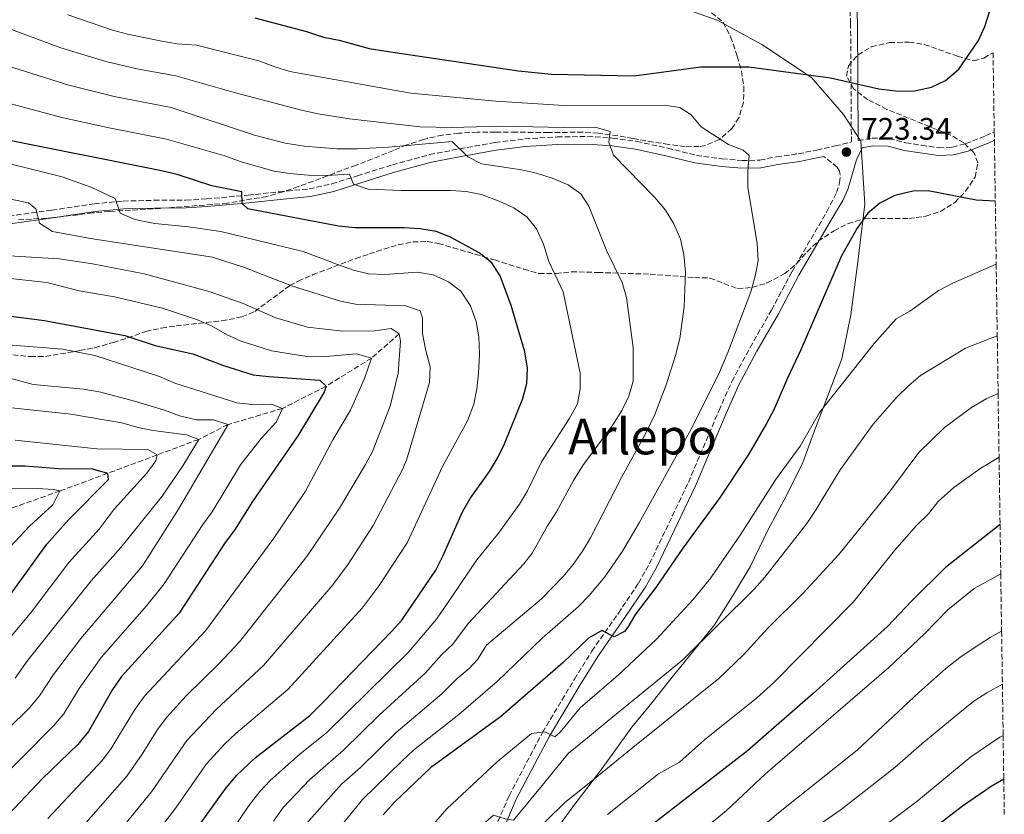
# Model space of a CAD drawing. Units: metres. Extents: x 596561 to 599983, y 4775384 to 4777747.
# Drawn here: x 599653 to 599970, y 4776316 to 4776572 of the extents above; entities that cross this region are included whole.
import ezdxf
from ezdxf.enums import TextEntityAlignment as Align

# ---------------------------------------------------------------- set-up
doc = ezdxf.new("R2010")
doc.units = ezdxf.units.M
doc.header["$MEASUREMENT"] = 0
doc.linetypes.add('DGN Style 3', pattern=[2.435891, 1.739922, -0.695969])
for name, color, linetype, lineweight in [('Barranco lineal', 142, 'DGN Style 3', 13), ('Camino', 7, 'DGN Style 3', 0), ('Cauce lineal', 142, 'Continuous', 13), ('Cota de punto acotado terreno', 7, 'Continuous', 0), ('Curva de nivel directora', 30, 'Continuous', 30), ('Curva de nivel intermedia', 30, 'Continuous', 0), ('Límite de municipio', 7, 'Continuous', 0), ('Margen derecho', 7, 'Continuous', 0), ('Punto acotado terreno (símbolo)', 7, 'Continuous', 0), ('Texto de Área (paraje) menor', 7, 'Continuous', 0), ('Zona arbolada', 92, 'DGN Style 3', 0)]:
    doc.layers.add(name, color=color, linetype=linetype, lineweight=lineweight)
doc.styles.add('Style-Arial', font='arial.ttf')

# ---------------------------------------------------------------- blocks, each defined once
blk = doc.blocks.new('5PATER')
at = {"layer": 'Cauce lineal', "linetype": 'Continuous', "lineweight": 0}
h = blk.add_hatch(color=51, dxfattribs=at)
edge = h.paths.add_edge_path()
edge.add_ellipse((0, 0), major_axis=(-0.11, -0.111), ratio=0.999422, start_angle=0, end_angle=360)

msp = doc.modelspace()

# ---------------------------------------------------------------- linework, layer by layer
at = {"layer": 'Barranco lineal', "color": 142, "linetype": 'DGN Style 3', "lineweight": 13}
msp.add_polyline3d([(599775.27, 4776471.12, 685), (599766.34, 4776463.32, 680), (599751.71, 4776454.22, 675), (599737.65, 4776447.08, 670), (599720.11, 4776441.88, 665), (599710.63, 4776437.08, 660), (599697.26, 4776432.09, 655), (599665.91, 4776420.46, 645), (599648.27, 4776414.22, 640), (599628.13, 4776407.32, 635), (599608.2, 4776398.55, 630), (599589.63, 4776388.66, 625), (599577.67, 4776380.47, 620), (599561.22, 4776369.31, 615), (599543.05, 4776357.1, 610), (599517.05, 4776343.73, 605), (599488.09, 4776323.11, 600), (599466.99, 4776307.43, 595), (599437.26, 4776288.09, 590), (599400.15, 4776278.04, 585), (599360.33, 4776271.12, 580), (599337, 4776263.79, 576.87), (599334.16, 4776261.71, 576.71)], dxfattribs=at)
at = {"layer": 'Camino', "color": 7, "linetype": 'DGN Style 3', "lineweight": 0}
for points in [[(599921.07, 4776532.98, 723.48), (599920.8, 4776571.18, 727.31), (599920.58, 4776576.12, 728.08)], [(599649.42, 4776509.08, 688.46), (599663.28, 4776511, 691.17), (599676.95, 4776513.04, 693.3), (599686.31, 4776513.91, 694.87), (599696.31, 4776514.17, 696.01), (599706.53, 4776514.21, 697.29), (599713.17, 4776514.64, 698.29), (599726.55, 4776515.81, 700.28), (599736.68, 4776516.93, 701.56), (599746.25, 4776517.85, 702.98), (599753.6, 4776519.46, 703.98), (599761.84, 4776522.08, 705.55), (599773.07, 4776525.61, 707.4), (599785.1, 4776528.9, 708.82), (599794.79, 4776530.78, 709.96), (599806.22, 4776532.78, 710.95), (599815.79, 4776533.96, 712.09), (599826.19, 4776534.6, 713.09), (599836.04, 4776534.75, 714.09), (599844.08, 4776534.25, 714.8), (599851.92, 4776533.13, 715.79), (599861.8, 4776530.98, 716.79), (599871.11, 4776528.65, 717.79), (599879.42, 4776527.55, 719.07), (599885.84, 4776527, 719.92), (599891.57, 4776527.13, 720.49), (599896.94, 4776528.2, 721.35), (599903.92, 4776529.16, 722.06), (599909.93, 4776530.36, 722.77), (599915.81, 4776531.68, 723.34), (599921.07, 4776532.98, 723.48)], [(599923.27, 4776533.43, 723.51), (599927.74, 4776534.18, 723.62), (599933.24, 4776534.12, 723.62), (599938.6, 4776532.71, 723.62), (599943.66, 4776531.93, 723.05), (599949.22, 4776531.1, 722.48), (599953.62, 4776531.35, 722.2), (599957.92, 4776532.43, 721.63), (599964.35, 4776534.98, 720.49), (599967.12, 4776536.23, 719.99)], [(599805.2, 4776309.4, 735.68), (599810.68, 4776322.18, 733.3), (599821.48, 4776342.63, 729.56), (599831.79, 4776359.78, 726.62), (599837.4, 4776368.82, 725.43), (599845.96, 4776381.08, 724.24), (599852.4, 4776390.72, 723.65), (599855.95, 4776396.99, 723.3), (599868.5, 4776423.2, 722.3), (599878.39, 4776446.45, 721.26), (599882.5, 4776455.77, 721.13), (599888.41, 4776466.73, 721.21), (599895.3, 4776478.79, 721.59), (599901.93, 4776491.24, 722.02), (599913.16, 4776510.52, 723.29), (599916.28, 4776516.67, 723.3), (599917.27, 4776519.81, 723.3), (599917.45, 4776522.23, 723.3), (599917.22, 4776523.58, 723.15), (599916.51, 4776524.81, 723.15), (599912.21, 4776528.31, 722.94)]]:
    msp.add_polyline3d(points, dxfattribs=at)
at = {"layer": 'Curva de nivel directora', "color": 30, "linetype": 'Continuous', "lineweight": 30, "flags": 128}
for points, elevation in [([(599728.7, 4776572.99), (599745.42, 4776568.55), (599750.87, 4776566.78), (599755.95, 4776565.76), (599765.6, 4776563.14), (599771.13, 4776562.27), (599813.76, 4776555.91), (599824.28, 4776554.83), (599851, 4776554.33), (599872.53, 4776557.17), (599888.01, 4776557.24), (599914.31, 4776553.65), (599929.94, 4776550.15), (599936.18, 4776549.37), (599941.41, 4776549.46), (599946.85, 4776550.68), (599951.35, 4776552.84), (599955.66, 4776556.4), (599962.09, 4776565.66), (599964.11, 4776570.23), (599965.78, 4776575.6)], 725), ([(599696.6, 4776292.96), (599719.16, 4776324.32), (599722.88, 4776328.74), (599728.83, 4776334.43), (599746.43, 4776348.12), (599750.8, 4776352.33), (599772.83, 4776375.11), (599776.12, 4776378.87), (599787.07, 4776394.89), (599789.4, 4776399.45), (599795.66, 4776413.72), (599798.14, 4776418.06), (599804.37, 4776426.74), (599806.97, 4776431.01), (599809.19, 4776435.68), (599815.12, 4776450.26), (599816.47, 4776455.08), (599816.6, 4776460.08), (599815.83, 4776465.3), (599811.43, 4776480.21), (599807.86, 4776489.82), (599805.19, 4776494.03), (599801.11, 4776497.22), (599791.83, 4776502.29), (599787.17, 4776504.11), (599781.94, 4776504.98), (599776.9, 4776505.26), (599761.04, 4776505.31), (599755.7, 4776505.81), (599726.43, 4776511.37), (599724.66, 4776513.12), (599724.54, 4776516.89), (599714.9, 4776518.83), (599703.69, 4776522.44), (599698.69, 4776523.69), (599646.93, 4776533.94)], 700), ([(599967.45, 4776513.94), (599961.26, 4776514.21), (599945.86, 4776517.24), (599940.86, 4776517.13), (599935.04, 4776515.7), (599930.2, 4776513.22), (599926.36, 4776510.01), (599922.92, 4776505.21), (599917.82, 4776496.31), (599904.78, 4776465.96), (599900.41, 4776456.84), (599896.05, 4776446.59), (599893.72, 4776442.17), (599887.9, 4776432.23), (599878.77, 4776418.46), (599866.71, 4776402.01), (599857.99, 4776389.35), (599851.45, 4776380.75), (599849.04, 4776376.54), (599847.89, 4776375.21), (599844.54, 4776373.48), (599840.65, 4776375.48), (599836.33, 4776373.02), (599828.07, 4776365.02), (599807.98, 4776347.66), (599785.38, 4776331.25), (599773.63, 4776320.08), (599770.07, 4776316.11)], 725), ([(599650.04, 4776476.81), (599660.95, 4776475.44), (599686.79, 4776470.54), (599696.65, 4776467.37), (599708.75, 4776464.65), (599718.6, 4776460.89), (599728.23, 4776457.94), (599733.22, 4776457.33), (599749.69, 4776456.23), (599751.71, 4776454.22), (599751.12, 4776452.35), (599742.59, 4776438.29), (599728.01, 4776417.03), (599722.18, 4776407.84), (599719.17, 4776403.84), (599704.3, 4776381.12), (599685.8, 4776360.68), (599682.83, 4776356.49), (599675.1, 4776342.95), (599671.72, 4776338.78), (599660.22, 4776327.64), (599649.48, 4776316.29)], 675), ([(599649.42, 4776386.36), (599661.63, 4776403.3), (599668.63, 4776411.18), (599681.55, 4776424.13), (599681.32, 4776426.07), (599676.47, 4776427.47), (599665.4, 4776427.59), (599654.67, 4776428.46), (599649.64, 4776428.48)], 650), ([(599968.98, 4776409.64), (599951.4, 4776395.76), (599940.4, 4776384.9), (599932.67, 4776376.73), (599908.7, 4776355.2), (599887.52, 4776336.7), (599853.22, 4776310.08)], 750), ([(599970.19, 4776327.61), (599966.16, 4776325.23), (599956.93, 4776318.85), (599931.56, 4776299.34), (599909.67, 4776285.1), (599891.57, 4776272.84), (599882.8, 4776266.02), (599875.37, 4776259.21), (599864.82, 4776246.62), (599858.47, 4776238.03), (599848.18, 4776219.6), (599841.47, 4776204.53), (599835.18, 4776184.43), (599829.17, 4776163.34), (599822.97, 4776143.32), (599820.29, 4776133.07), (599819.53, 4776128.1)], 775)]:
    msp.add_lwpolyline(points, dxfattribs=dict(at, elevation=elevation))
at = {"layer": 'Curva de nivel intermedia', "color": 30, "linetype": 'Continuous', "lineweight": 0, "flags": 128}
for points, elevation in [([(599868.91, 4776439.47), (599878.24, 4776458.01), (599881.24, 4776465.08), (599888.66, 4776484.7), (599890.07, 4776489.72), (599891.01, 4776494.63), (599890.69, 4776500.3), (599887.67, 4776518.27), (599887.63, 4776523.67), (599888.12, 4776528.65), (599886.15, 4776530.34), (599881.46, 4776532.13), (599872.63, 4776537.88), (599869.41, 4776541.71), (599865.76, 4776544.11), (599860.81, 4776544.82), (599828.42, 4776544.76), (599806.4, 4776546.1), (599779, 4776548.75), (599740.02, 4776555.73), (599735.23, 4776557.16), (599730.07, 4776559.16), (599709.98, 4776564.16), (599703.65, 4776564.6), (599698.72, 4776565.42), (599687.66, 4776567.71), (599682.84, 4776569.04), (599668.47, 4776573.92)], 720), ([(599745.44, 4776313.25), (599756.73, 4776325.9), (599762.75, 4776331.29), (599774.32, 4776342.56), (599789.06, 4776355.12), (599793.94, 4776360.03), (599797.86, 4776363.22), (599800.56, 4776366.09), (599803.47, 4776370.75), (599821.19, 4776385.68), (599828.19, 4776392.86), (599831.36, 4776396.75), (599834.41, 4776401.02), (599836.96, 4776405.33), (599846.97, 4776424.77), (599854.81, 4776439.13), (599857.65, 4776445.11), (599861.37, 4776454.63), (599864.36, 4776464.17), (599865.73, 4776469.63), (599867.2, 4776479.85), (599867.53, 4776491.05), (599867.06, 4776496.75), (599865.99, 4776501.64), (599863.81, 4776506.63), (599861.18, 4776510.95), (599857.73, 4776515.11), (599844.39, 4776528.72), (599842.81, 4776532.89), (599843.24, 4776536.4), (599838.46, 4776537.71), (599833.46, 4776537.48), (599808.38, 4776538.06), (599792.04, 4776537.69), (599782.04, 4776537.88), (599759.29, 4776540.48), (599749.18, 4776542.01), (599743.8, 4776543.26), (599722.1, 4776548.93), (599703.31, 4776554.29), (599690.74, 4776556.51), (599680.69, 4776558.95), (599666.21, 4776563.3), (599642.65, 4776571.99)], 715), ([(599734.75, 4776314), (599737.92, 4776318.41), (599746.5, 4776327.41), (599757.31, 4776336.9), (599768.8, 4776348.21), (599783.65, 4776361.78), (599788.94, 4776367.69), (599792.6, 4776371.13), (599797.48, 4776377.76), (599815.48, 4776396.99), (599818.1, 4776400.44), (599823.05, 4776409.18), (599826.02, 4776413.75), (599831.45, 4776423.79), (599834.53, 4776428.68), (599844.12, 4776441.76), (599847.06, 4776446.46), (599849.36, 4776451.04), (599850.71, 4776455.86), (599850.66, 4776466.72), (599848.58, 4776482.85), (599847.15, 4776487.64), (599842.17, 4776497.78), (599836.38, 4776512.3), (599833.81, 4776516.27), (599829.71, 4776519.14), (599824.63, 4776521.28), (599819.57, 4776522.92), (599814.69, 4776524.01), (599801.86, 4776525.93), (599797.36, 4776528.19), (599792.34, 4776533.1), (599771.81, 4776531.29), (599761.83, 4776530.74), (599755.18, 4776530.73), (599744.66, 4776531.65), (599738.54, 4776532.62), (599728.67, 4776535.17), (599701.77, 4776544.09), (599683.37, 4776547.64), (599668.77, 4776551.33), (599640.72, 4776560.13)], 710), ([(599711.71, 4776296.85), (599726.96, 4776319.16), (599730.4, 4776323.57), (599733.83, 4776327.21), (599743.39, 4776335.68), (599751.87, 4776342.51), (599778.24, 4776368.45), (599787.26, 4776379.09), (599792.27, 4776386.32), (599800.29, 4776398.25), (599807.31, 4776406.9), (599814.07, 4776416.25), (599816.65, 4776420.53), (599821.19, 4776429.85), (599830.09, 4776443.72), (599832.78, 4776448.51), (599833.61, 4776453.43), (599833.67, 4776458.44), (599828.12, 4776484.61), (599823.53, 4776494.44), (599821.82, 4776500.02), (599819.52, 4776505), (599816.38, 4776508.89), (599812.26, 4776511.79), (599807.55, 4776513.93), (599801.77, 4776516.02), (599796.87, 4776517.03), (599791.79, 4776517.38), (599775.89, 4776517.32), (599765.31, 4776517.75), (599760.59, 4776519.42), (599759.23, 4776522.55), (599751.85, 4776522.15), (599745.95, 4776522.28), (599739.91, 4776522.78), (599734.97, 4776523.58), (599724.36, 4776526.6), (599719.06, 4776528.52), (599700.23, 4776533.89), (599681.22, 4776537.61), (599666.56, 4776540.89), (599638.81, 4776548.32)], 705), ([(599684.62, 4776293.97), (599703.3, 4776318.36), (599713.19, 4776332.47), (599718.95, 4776338.84), (599722.58, 4776342.29), (599739.38, 4776356.5), (599763.33, 4776382.65), (599768.86, 4776389.95), (599777.84, 4776403.75), (599789.26, 4776428.37), (599797.35, 4776443.06), (599799.32, 4776448.45), (599800.36, 4776453.34), (599800.86, 4776458.42), (599801.15, 4776464.54), (599800.91, 4776470.13), (599800.04, 4776475.11), (599798.26, 4776480.13), (599795.13, 4776484.88), (599791.12, 4776487.86), (599786.26, 4776490.15), (599781.18, 4776491.03), (599770.65, 4776490.24), (599765.43, 4776490.48), (599760.58, 4776491.69), (599755.35, 4776493.47), (599744.33, 4776497.69), (599717.76, 4776504.07), (599707.31, 4776505.67), (599696.46, 4776506.67), (599691.55, 4776507.62), (599689.87, 4776508.06), (599685.27, 4776510.06), (599683.76, 4776514.76), (599676.21, 4776518.27), (599666.57, 4776521.78), (599639.77, 4776528.37)], 695), ([(599675.83, 4776299.55), (599695.41, 4776323.46), (599706.77, 4776340), (599716.33, 4776350.14), (599731.57, 4776364.15), (599753.83, 4776390.19), (599758.78, 4776396.9), (599766.92, 4776409.32), (599776.3, 4776427.37), (599777.62, 4776430.42), (599785.04, 4776455.47), (599785.28, 4776460.47), (599783.72, 4776466.13), (599782.84, 4776471.2), (599782.83, 4776476.2), (599782.09, 4776478.53), (599777.37, 4776480.14), (599761.23, 4776480.68), (599756.32, 4776481.62), (599740.92, 4776486.49), (599725.37, 4776492.55), (599715.06, 4776495.87), (599675.71, 4776501.86), (599663.56, 4776504.06), (599659.27, 4776506.77), (599658.13, 4776511.39), (599655.74, 4776513.32), (599649.01, 4776514.79)], 690), ([(599667.42, 4776305.59), (599687.51, 4776328.57), (599692.37, 4776335.6), (599697.36, 4776343.62), (599700.37, 4776347.52), (599706.6, 4776354.41), (599717.27, 4776364.9), (599723.76, 4776371.81), (599745.52, 4776399.31), (599756.01, 4776414.88), (599764.46, 4776428.99), (599766.68, 4776433.23), (599772.4, 4776447.85), (599774.94, 4776458.43), (599775.73, 4776468.73), (599775.27, 4776471.12), (599772.72, 4776472.83), (599767.43, 4776472.06), (599757.13, 4776471.94), (599745.7, 4776473.29), (599735.47, 4776476.26), (599725, 4776480.92), (599714.34, 4776484.71), (599693.02, 4776490.5), (599676.44, 4776493.72), (599665.69, 4776495.32), (599649.49, 4776496.23)], 685), ([(599780.54, 4776306.44), (599790.63, 4776317.96), (599806.99, 4776333.25), (599817.92, 4776342.25), (599822.25, 4776342.86), (599825.47, 4776341.16), (599827.19, 4776342.76), (599833.64, 4776350.52), (599845.99, 4776361.24), (599858.11, 4776372.55), (599870.08, 4776385.49), (599875.71, 4776392.49), (599885.46, 4776406.52), (599896.56, 4776424.02), (599904.52, 4776434.88), (599910.82, 4776445.73), (599928.42, 4776467.96), (599935.55, 4776475.93), (599939.87, 4776478.45), (599949.03, 4776484.98), (599954.02, 4776487.54), (599967.75, 4776493.61)], 730), ([(599662, 4776314.89), (599679.62, 4776333.68), (599682.46, 4776337.45), (599690.09, 4776350.05), (599693.21, 4776354.29), (599712.8, 4776375.35), (599734.83, 4776405.26), (599745.09, 4776420.45), (599753.92, 4776436.91), (599759.54, 4776446.55), (599764.07, 4776456.73), (599766.34, 4776463.32), (599761.51, 4776464.67), (599750.47, 4776463.72), (599745.47, 4776463.86), (599734.07, 4776465.62), (599724.3, 4776468.74), (599719.77, 4776470.85), (599714.78, 4776473.66), (599710.2, 4776475.66), (599698.97, 4776479.43), (599683.45, 4776483.02), (599672.1, 4776484.99), (599661.64, 4776487.64), (599649.95, 4776488.91)], 680), ([(599801.49, 4776312.35), (599805.73, 4776315.95), (599809.39, 4776314.77), (599812.16, 4776314.33), (599821.37, 4776325.56), (599829.91, 4776335.97), (599836.01, 4776340.92), (599842.34, 4776346.19), (599866.72, 4776366), (599889.85, 4776388.94), (599893.19, 4776392.67), (599906.68, 4776410.01), (599909.49, 4776414.15), (599917.46, 4776427.32), (599928.13, 4776442.04), (599935.65, 4776450.55), (599939.55, 4776454.51), (599943.39, 4776457.72), (599957.83, 4776466.54), (599968.09, 4776470.5)], 735), ([(599642.29, 4776323.2), (599663.97, 4776344.85), (599667.21, 4776348.66), (599672.1, 4776356.74), (599679.21, 4776366.77), (599693.82, 4776383.42), (599699.56, 4776390.48), (599711.98, 4776409.67), (599714.94, 4776413.7), (599724.11, 4776428.85), (599730.82, 4776437.35), (599735.66, 4776442.66), (599737.65, 4776447.08), (599734.06, 4776448.48), (599728.76, 4776448.24), (599722.89, 4776448.85), (599702.91, 4776455.23), (599697.98, 4776457.37), (599677.15, 4776464.15), (599666.75, 4776466.13), (599650.48, 4776467.43)], 670), ([(599634.69, 4776329.64), (599656.04, 4776350.6), (599659.33, 4776354.37), (599663.85, 4776361.34), (599672.62, 4776372.86), (599692.54, 4776396.38), (599704.09, 4776414.65), (599720.11, 4776441.88), (599715.33, 4776443.35), (599709.88, 4776443.41), (599704.42, 4776444.65), (599699.57, 4776446.5), (599689.93, 4776449.45), (599679.09, 4776452.34), (599673.47, 4776453.28), (599657.29, 4776454.77), (599648.1, 4776457.27)], 665), ([(599818.68, 4776310.2), (599822.62, 4776314.17), (599828.64, 4776320.02), (599835.41, 4776325.42), (599850.61, 4776337.76), (599878.31, 4776360), (599886.27, 4776367.64), (599894.15, 4776376.2), (599905.38, 4776387.36), (599916.97, 4776400), (599933.36, 4776420.21), (599942.82, 4776432.87), (599951.07, 4776440.95), (599959.8, 4776447.4), (599964.78, 4776450.31), (599968.36, 4776451.94)], 740), ([(599651.44, 4776360.09), (599655.6, 4776365.94), (599676.01, 4776391.46), (599685.53, 4776402.27), (599698.91, 4776418.83), (599705.57, 4776428.58), (599710.63, 4776437.08), (599706.67, 4776438.56), (599695.96, 4776439.97), (599691.06, 4776440.96), (599685.9, 4776442.44), (599669.4, 4776445.21), (599641.17, 4776448.23)], 660), ([(599752.88, 4776307.97), (599763.4, 4776321), (599776.2, 4776333.49), (599779.85, 4776336.9), (599794.48, 4776348.45), (599806.82, 4776359.08), (599821.32, 4776373.06), (599833.04, 4776383.25), (599836.57, 4776386.8), (599841.61, 4776392.83), (599847.28, 4776401.08), (599852.6, 4776410.15), (599868.91, 4776439.47)], 720), ([(599643.55, 4776365.8), (599656.37, 4776381.1), (599668.82, 4776397.38), (599678.52, 4776408.17), (599683.42, 4776414.56), (599693.9, 4776426.16), (599696.82, 4776430.22), (599697.26, 4776432.09), (599694.27, 4776433.79), (599677.82, 4776434), (599651.44, 4776436.87)], 655), ([(599842.39, 4776316.15), (599858.89, 4776329.33), (599865.66, 4776333), (599873.68, 4776340.28), (599890.5, 4776353.63), (599896.07, 4776358.67), (599921.6, 4776384.59), (599934.96, 4776401.29), (599942.08, 4776409.35), (599945.97, 4776413.14), (599949.07, 4776417.07), (599954.12, 4776421.57), (599962.46, 4776427.64), (599968.67, 4776431.36)], 745), ([(599647.77, 4776421.13), (599658.75, 4776421.21), (599663.74, 4776420.9), (599665.91, 4776420.46), (599663.59, 4776416.02), (599656.1, 4776409.08), (599633.73, 4776385.41)], 645), ([(599969.22, 4776393.74), (599960.69, 4776389.04), (599952.11, 4776382.15), (599944.68, 4776374.44), (599933.15, 4776363.57), (599893.36, 4776329.31), (599880.64, 4776317.32), (599875.95, 4776313.49)], 755), ([(599969.49, 4776375.22), (599965.77, 4776373.18), (599960.67, 4776369.94), (599955.98, 4776366.79), (599951.51, 4776363.19), (599942.81, 4776355.55), (599922.88, 4776336.89), (599897.58, 4776316.71), (599889.71, 4776310.07)], 760), ([(599969.74, 4776358.17), (599964.75, 4776355.41), (599960.58, 4776352.66), (599955.99, 4776349.08), (599943.72, 4776338.94), (599935.08, 4776331.28), (599917.81, 4776317.76), (599900.24, 4776305.68)], 765), ([(599969.98, 4776341.68), (599968.91, 4776341.09), (599959.54, 4776334.79), (599942.13, 4776320.39), (599924.23, 4776306.93)], 770)]:
    msp.add_lwpolyline(points, dxfattribs=dict(at, elevation=elevation))
at = {"layer": 'Límite de municipio', "color": 7, "linetype": 'Continuous', "lineweight": 0}
msp.add_polyline3d([(599865.29, 4776576.63, 729.21), (599877.81, 4776572.29, 727.97), (599892.17, 4776564.42, 726.32), (599908.24, 4776553.79, 724.92), (599918.48, 4776541.79, 724.16), (599924.09, 4776533.25, 723.53), (599925.35, 4776512.95, 724.53), (599923.04, 4776493.47, 726.06), (599920.93, 4776477.3, 727.33), (599918.01, 4776463.02, 728.53), (599912.68, 4776449.2, 729.8), (599908.92, 4776439.35, 730.52), (599905.42, 4776429.63, 731.28), (599900.15, 4776418.99, 731.78), (599894.38, 4776408.22, 732.06), (599888.39, 4776396.04, 733.06), (599882.72, 4776386.53, 733.67), (599876.92, 4776377.28, 734.64), (599870.22, 4776369.03, 735.12), (599862.89, 4776359.87, 735.98), (599856.31, 4776351.62, 736.93), (599850.23, 4776344.27, 737.75), (599840.57, 4776330.88, 739.57), (599830.9, 4776318.25, 741.15), (599824.71, 4776309.63, 741.94)], dxfattribs=at)
at = {"layer": 'Margen derecho', "color": 7, "linetype": 'Continuous', "lineweight": 0}
for points in [[(599922.77, 4776576.41, 728.08), (599923, 4776571.47, 727.34), (599923.27, 4776533.43, 723.51)], [(599649.76, 4776506.61, 688.46), (599663.63, 4776508.53, 691.17), (599677.25, 4776510.56, 693.3), (599686.46, 4776511.41, 694.87), (599696.35, 4776511.68, 696.01), (599706.61, 4776511.71, 697.29), (599713.36, 4776512.15, 698.29), (599726.79, 4776513.32, 700.28), (599736.94, 4776514.44, 701.56), (599746.64, 4776515.38, 702.98), (599754.24, 4776517.05, 703.98), (599762.59, 4776519.69, 705.55), (599773.78, 4776523.21, 707.4), (599785.67, 4776526.46, 708.82), (599795.25, 4776528.33, 709.96), (599806.59, 4776530.31, 710.95), (599816.02, 4776531.47, 712.09), (599826.28, 4776532.11, 713.09), (599835.98, 4776532.26, 714.09), (599843.82, 4776531.76, 714.8), (599851.48, 4776530.67, 715.79), (599861.23, 4776528.55, 716.79), (599870.64, 4776526.2, 717.79), (599879.15, 4776525.07, 719.07), (599885.76, 4776524.5, 719.92), (599891.84, 4776524.64, 720.49), (599897.36, 4776525.74, 721.35), (599904.33, 4776526.7, 722.06), (599910.45, 4776527.92, 722.77), (599912.21, 4776528.31, 722.94)], [(599967.16, 4776533.51, 720.16), (599965.32, 4776532.68, 720.49), (599958.69, 4776530.04, 721.63), (599954, 4776528.87, 722.2), (599949.11, 4776528.59, 722.48), (599943.28, 4776529.46, 723.05), (599938.09, 4776530.26, 723.62), (599932.9, 4776531.62, 723.62), (599927.94, 4776531.68, 723.62), (599924.5, 4776531.1, 723.53), (599922.68, 4776527.22, 723.39), (599919.92, 4776517.62, 723.39), (599918.26, 4776514.06, 723.24), (599915.39, 4776509.31, 723.29), (599904.15, 4776490, 722.02), (599897.52, 4776477.56, 721.59), (599890.63, 4776465.5, 721.21), (599884.78, 4776454.65, 721.13), (599880.72, 4776445.44, 721.26), (599870.81, 4776422.15, 722.3), (599858.2, 4776395.81, 723.3), (599854.56, 4776389.39, 723.65), (599848.06, 4776379.65, 724.24), (599839.52, 4776367.42, 725.43), (599833.96, 4776358.46, 726.62), (599823.69, 4776341.38, 729.56), (599812.97, 4776321.09, 733.3), (599807.57, 4776308.48, 735.68)]]:
    msp.add_polyline3d(points, dxfattribs=at)
at = {"layer": 'Zona arbolada', "color": 92, "linetype": 'DGN Style 3', "lineweight": 0}
for points in [[(599875.98, 4776574.63, 738.2), (599879.71, 4776571.58, 737.78), (599882.14, 4776566.92, 737.53), (599884.24, 4776560.63, 737.06), (599885.62, 4776555.83, 736.26), (599886.43, 4776550.79, 735.17), (599886.28, 4776545.72, 734.02), (599884.8, 4776540.81, 733.02), (599882.54, 4776537.34, 732.5), (599878.54, 4776533.77, 732.44), (599874, 4776531.83, 732.6), (599871.97, 4776531.47, 732.5), (599867.49, 4776531.46, 731.93), (599862.11, 4776532.18, 730.79), (599857.19, 4776532.93, 730.25), (599850.61, 4776534.08, 730.79), (599845.72, 4776534.95, 730.22), (599839.41, 4776535.83, 730.22), (599834.44, 4776536.1, 729.73), (599823.44, 4776536.06, 727.38), (599818.47, 4776536.04, 726.82), (599812.99, 4776536.17, 726.81), (599806.27, 4776536.15, 726.24), (599800.45, 4776536.12, 724.53), (599794.48, 4776535.8, 723.96), (599789.26, 4776535.18, 723.96), (599784.35, 4776534.14, 723.65), (599783.14, 4776533.82, 723.39), (599777.78, 4776532.01, 720.54), (599773.43, 4776530.25, 718.8), (599761.37, 4776525.45, 715.18), (599754.38, 4776522.96, 712.57), (599749.89, 4776521.2, 711.22), (599742.75, 4776518.58, 709.73), (599737.83, 4776516.92, 709.73), (599732.61, 4776515.41, 708.02), (599719.93, 4776513.27, 706.88), (599714.98, 4776512.82, 707.47), (599698.35, 4776511.57, 703.51), (599681.88, 4776510.59, 701.75), (599676.36, 4776510.12, 698.91), (599671.76, 4776509.52, 697.04), (599663.98, 4776508.58, 695.49), (599651.89, 4776507.78, 694.35)], [(599875.98, 4776574.63, 738.2), (599879.71, 4776571.58, 737.78), (599882.14, 4776566.92, 737.53), (599884.24, 4776560.63, 737.06), (599885.62, 4776555.83, 736.26), (599886.43, 4776550.79, 735.17), (599886.28, 4776545.72, 734.02), (599884.8, 4776540.81, 733.02), (599882.54, 4776537.34, 732.5), (599878.54, 4776533.77, 732.44), (599874, 4776531.83, 732.6), (599871.97, 4776531.47, 732.5), (599867.49, 4776531.46, 731.93), (599862.11, 4776532.18, 730.79), (599857.19, 4776532.93, 730.25), (599850.61, 4776534.08, 730.79), (599845.72, 4776534.95, 730.22), (599839.41, 4776535.83, 730.22), (599834.44, 4776536.1, 729.73), (599823.44, 4776536.06, 727.38), (599818.47, 4776536.04, 726.82), (599812.99, 4776536.17, 726.81), (599806.27, 4776536.15, 726.24), (599800.45, 4776536.12, 724.53), (599794.48, 4776535.8, 723.96), (599789.26, 4776535.18, 723.96), (599784.35, 4776534.14, 723.65), (599783.14, 4776533.82, 723.39), (599777.78, 4776532.01, 720.54), (599773.43, 4776530.25, 718.8), (599761.37, 4776525.45, 715.18), (599754.38, 4776522.96, 712.57), (599749.89, 4776521.2, 711.22), (599742.75, 4776518.58, 709.73), (599737.83, 4776516.92, 709.73), (599732.61, 4776515.41, 708.02), (599719.93, 4776513.27, 706.88), (599714.98, 4776512.82, 707.47), (599698.35, 4776511.57, 703.51), (599681.88, 4776510.59, 701.75), (599676.36, 4776510.12, 698.91), (599671.76, 4776509.52, 697.04), (599663.98, 4776508.58, 695.49), (599651.89, 4776507.78, 694.35)], [(599650.74, 4776464.37, 674.68), (599656.39, 4776463.77, 676.13), (599661.27, 4776463.83, 677.26), (599672.28, 4776465.7, 677.27), (599677.14, 4776466.64, 677.95), (599683.16, 4776468.35, 680.69), (599687.72, 4776469.8, 682.15), (599693.6, 4776471.9, 683.25), (599698.67, 4776472.96, 685.53), (599703.34, 4776473.69, 686.85), (599718.08, 4776475.32, 690.06), (599724.55, 4776476.57, 691.79), (599728.73, 4776478.33, 693.47), (599739.95, 4776486.67, 699.36), (599742.72, 4776488.13, 700.33), (599747.35, 4776490.12, 701.33), (599761.27, 4776495.42, 702.46), (599765.67, 4776496.88, 703.18), (599770.33, 4776498.42, 704.61), (599774.98, 4776499.82, 706.54), (599779.64, 4776500.75, 708.57), (599784.3, 4776500.89, 710.29), (599787.9, 4776500.25, 711.15), (599792.65, 4776498.89, 711.45), (599802.31, 4776496.05, 710.96), (599805.98, 4776494.95, 711.15), (599815.39, 4776492.01, 712.76), (599820.33, 4776490.53, 714), (599825.85, 4776490.55, 716.27), (599830.8, 4776491.14, 716.75), (599839.29, 4776490.9, 717.41), (599844.2, 4776490.75, 718.22), (599856.16, 4776490.37, 721.4), (599870.45, 4776489.26, 725.85), (599875.42, 4776489.1, 726.52), (599884.39, 4776485.7, 728.23), (599889.09, 4776486.05, 729.15), (599893.85, 4776487.53, 730.01), (599899.59, 4776490.53, 730.51), (599903.53, 4776493.86, 730.51), (599906.8, 4776497.59, 730.51), (599910.33, 4776501.01, 730.51), (599915.5, 4776504.37, 730.51), (599919.97, 4776506.69, 730.51), (599925.35, 4776508.25, 730.51), (599939.53, 4776508.3, 730.51), (599945.05, 4776509.07, 730.51), (599949.81, 4776510.58, 730.51), (599954.43, 4776513.44, 731.08), (599957.82, 4776517.07, 731.64), (599960.94, 4776521.62, 731.65), (599961.85, 4776526.3, 731.65), (599960.49, 4776529.58, 731.65), (599957.35, 4776532.7, 731.08), (599953.02, 4776535.21, 731.08), (599932.54, 4776543.48, 731.08), (599926.39, 4776546.61, 731.08), (599921.9, 4776550.03, 731.08), (599919.5, 4776554.2, 731.08), (599920.08, 4776557.48, 731.08), (599923.2, 4776561.08, 731.08), (599927.49, 4776563.65, 731.08), (599933.34, 4776565, 731.08), (599939.61, 4776565.17, 731.08), (599944.55, 4776564.42, 731.08), (599955.3, 4776560.61, 731.08), (599960.53, 4776559.13, 731.08), (599963.81, 4776560.04, 731.08), (599966.75, 4776561.76, 731.08), (599967.12, 4776536.23, 719.99), (599967.16, 4776533.51, 720.16), (599967.45, 4776513.94, 725), (599967.75, 4776493.61, 730), (599968.09, 4776470.5, 735), (599968.36, 4776451.94, 740), (599968.67, 4776431.36, 745), (599968.98, 4776409.64, 750), (599969.22, 4776393.74, 755), (599969.49, 4776375.22, 760), (599969.74, 4776358.17, 765), (599969.98, 4776341.68, 770), (599970.19, 4776327.61, 775), (599970.36, 4776316.17, 780)], [(599802.31, 4776496.05, 710.96), (599805.98, 4776494.95, 711.15), (599815.39, 4776492.01, 712.76), (599820.33, 4776490.53, 714), (599825.85, 4776490.55, 716.27), (599830.8, 4776491.14, 716.75), (599839.29, 4776490.9, 717.41), (599844.2, 4776490.75, 718.22), (599856.16, 4776490.37, 721.4), (599870.45, 4776489.26, 725.85), (599875.42, 4776489.1, 726.52), (599884.39, 4776485.7, 728.23), (599889.09, 4776486.05, 729.15), (599893.85, 4776487.53, 730.01), (599899.59, 4776490.53, 730.51), (599903.53, 4776493.86, 730.51), (599906.8, 4776497.59, 730.51), (599910.33, 4776501.01, 730.51), (599915.5, 4776504.37, 730.51), (599919.97, 4776506.69, 730.51), (599925.35, 4776508.25, 730.51), (599939.53, 4776508.3, 730.51), (599945.05, 4776509.07, 730.51), (599949.81, 4776510.58, 730.51), (599954.43, 4776513.44, 731.08), (599957.82, 4776517.07, 731.64), (599960.94, 4776521.62, 731.65), (599961.85, 4776526.3, 731.65), (599960.49, 4776529.58, 731.65), (599957.35, 4776532.7, 731.08), (599953.02, 4776535.21, 731.08), (599932.54, 4776543.48, 731.08), (599926.39, 4776546.61, 731.08), (599921.9, 4776550.03, 731.08), (599919.5, 4776554.2, 731.08), (599920.08, 4776557.48, 731.08), (599923.2, 4776561.08, 731.08), (599927.49, 4776563.65, 731.08), (599933.34, 4776565, 731.08), (599939.61, 4776565.17, 731.08), (599944.55, 4776564.42, 731.08), (599955.3, 4776560.61, 731.08), (599960.53, 4776559.13, 731.08), (599963.81, 4776560.04, 731.08), (599966.75, 4776561.76, 731.08)], [(599650.74, 4776464.37, 674.68), (599656.39, 4776463.77, 676.13), (599661.27, 4776463.83, 677.26), (599672.28, 4776465.7, 677.27), (599677.14, 4776466.64, 677.95), (599683.16, 4776468.35, 680.69), (599687.72, 4776469.8, 682.15), (599693.6, 4776471.9, 683.25), (599698.67, 4776472.96, 685.53), (599703.34, 4776473.69, 686.85), (599718.08, 4776475.32, 690.06), (599724.55, 4776476.57, 691.79), (599728.73, 4776478.33, 693.47), (599739.95, 4776486.67, 699.36), (599742.72, 4776488.13, 700.33), (599747.35, 4776490.12, 701.33), (599761.27, 4776495.42, 702.46), (599765.67, 4776496.88, 703.18), (599770.33, 4776498.42, 704.61), (599774.98, 4776499.82, 706.54), (599779.64, 4776500.75, 708.57), (599784.3, 4776500.89, 710.29), (599787.9, 4776500.25, 711.15), (599792.65, 4776498.89, 711.45), (599802.31, 4776496.05, 710.96)]]:
    msp.add_polyline3d(points, dxfattribs=at)

# ---------------------------------------------------------------- block references
at = {"layer": 'Punto acotado terreno (símbolo)', "color": 7, "linetype": 'Continuous', "lineweight": 0, "xscale": 10, "yscale": 10, "zscale": 10}
msp.add_blockref('5PATER', (599919.47, 4776529.71, 723.34), dxfattribs=at)

# ---------------------------------------------------------------- texts
at = {"layer": 'Cota de punto acotado terreno', "color": 7, "linetype": 'Continuous', "lineweight": 0, "style": 'Style-Arial'}
msp.add_text('723.34', height=7, dxfattribs=at).set_placement((599924.25, 4776533.71, 723.34))
at = {"layer": 'Texto de Área (paraje) menor', "color": 7, "linetype": 'Continuous', "lineweight": 0, "style": 'Style-Arial'}
msp.add_text('Arlepo', height=11.5, dxfattribs=at).set_placement((599853.75, 4776438.01, 710.5), align=Align.MIDDLE_CENTER)

doc.saveas('drawing.dxf')
